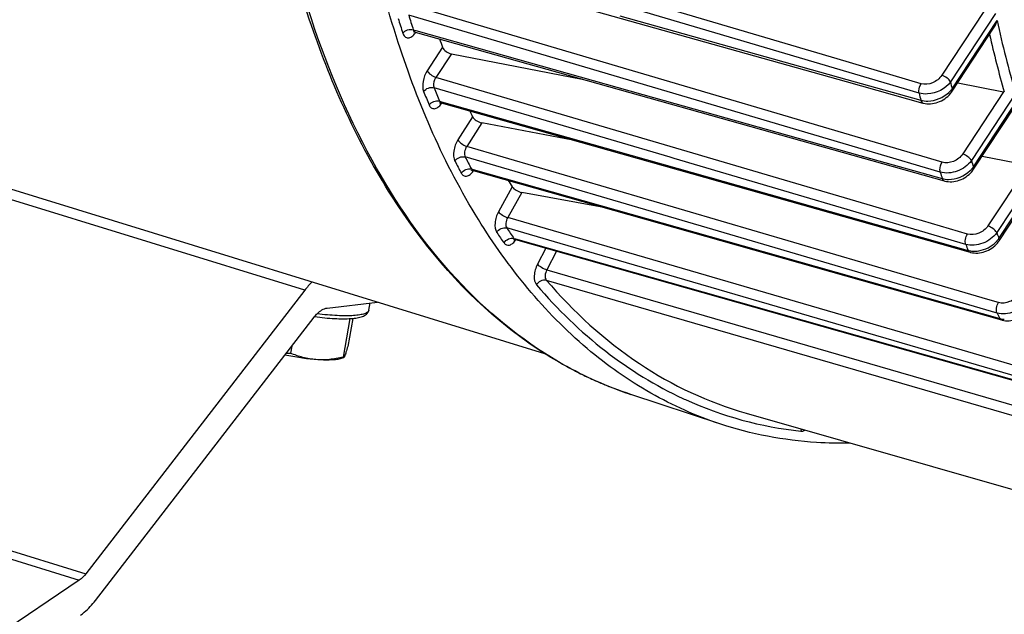
# Model space of a CAD drawing. Units: millimetres. Extents: x 0 to 594, y 0 to 420.
# Drawn here: x 325 to 340, y 43 to 52 of the extents above; entities that cross this region are included whole.
import ezdxf

# ---------------------------------------------------------------- set-up
doc = ezdxf.new("R2010")
doc.units = ezdxf.units.MM
doc.header["$LTSCALE"] = 32.67
doc.layers.get('0').update_dxf_attribs({"linetype": 'CONTINUOUS'})

msp = doc.modelspace()

# ---------------------------------------------------------------- linework, layer by layer
at = {"color": 9, "linetype": 'CONTINUOUS'}
for p, q in [((337.5972, 51.733831), (330.498419, 53.833419)), ((338.897008, 51.190267), (332.696603, 53.024282)), ((333.056403, 51.926327), (330.829105, 52.584003)), ((338.15586, 50.25462), (330.79793, 52.427428)), ((334.148384, 52.415808), (337.750472, 51.40618)), ((339.923213, 52.486186), (339.257, 51.473224)), ((340.109792, 52.454305), (339.395072, 51.367589)), ((339.420063, 51.258512), (340.133493, 52.343267)), ((330.870645, 52.195658), (330.908843, 52.184907)), ((330.908843, 52.184907), (334.514644, 51.170056)), ((331.335465, 51.917265), (331.090497, 51.544795)), ((339.261291, 50.094212), (333.056403, 51.926327)), ((331.475025, 51.813893), (331.228598, 51.439205)), ((338.928311, 51.34014), (337.5972, 51.733831)), ((338.664677, 49.247996), (331.228598, 51.439205)), ((337.750472, 51.40618), (338.923157, 51.077521)), ((334.945076, 50.172039), (331.199806, 51.275807)), ((334.514644, 51.170056), (338.126915, 50.1535)), ((340.236857, 51.210856), (339.587958, 50.22422)), ((340.428001, 51.185916), (339.726105, 50.1187)), ((331.28569, 51.064064), (331.319916, 51.054398)), ((331.319916, 51.054398), (334.078097, 50.275466)), ((339.757109, 50.018765), (340.458202, 51.084762)), ((331.811236, 50.815591), (331.578113, 50.448095)), ((331.955994, 50.720447), (331.717841, 50.345024)), ((339.215654, 48.143329), (331.717841, 50.345024)), ((335.621752, 49.024005), (331.693604, 50.177637)), ((334.078097, 50.275466), (339.674911, 48.69504)), ((335.01244, 50.152187), (334.945076, 50.172039)), ((339.636695, 48.789439), (335.01244, 50.152187)), ((338.126915, 50.1535), (339.264286, 49.833448)), ((339.23199, 49.936848), (338.15586, 50.25462)), ((340.625955, 50.050255), (339.989128, 49.081974)), ((340.821943, 50.032679), (340.127231, 48.976385)), ((329.147886, 48.061668), (323.062838, 49.936337)), ((331.793069, 49.986529), (331.800599, 49.984398)), ((331.800599, 49.984398), (331.822899, 49.978087)), ((331.822899, 49.978087), (335.825966, 48.845301)), ((340.164023, 48.885253), (340.858362, 49.940979)), ((332.440355, 49.700458), (332.222508, 49.308531)), ((332.590513, 49.615491), (332.367966, 49.215108)), ((339.361682, 47.17436), (332.367966, 49.215108)), ((339.663577, 48.953662), (338.664677, 49.247996)), ((333.201067, 48.803299), (332.353369, 49.050689)), ((340.132597, 47.699327), (335.621752, 49.024005)), ((332.46788, 48.884404), (332.492314, 48.877488)), ((332.492314, 48.877488), (340.841765, 46.5144)), ((340.790759, 46.588495), (333.201067, 48.803299)), ((335.825966, 48.845301), (340.176899, 47.614175)), ((332.973026, 48.731152), (332.840562, 48.474843)), ((333.142132, 48.683283), (332.988979, 48.386939)), ((332.988979, 48.386939), (341.626206, 45.877384)), ((332.981048, 48.223122), (341.620289, 45.712799)), ((339.26762, 48.12807), (339.215654, 48.143329)), ((339.986449, 47.917003), (339.26762, 48.12807)), ((340.154888, 47.867545), (339.986449, 47.917003)), ((339.487709, 47.137588), (339.361682, 47.17436)), ((340.803386, 46.753703), (339.487709, 47.137588)), ((333.176014, 46.925617), (333.173655, 46.926989)), ((319.485428, 45.335146), (325.570476, 43.460477)), ((319.591301, 45.437841), (325.676349, 43.563172))]:
    msp.add_line(p, q, dxfattribs=at)
at = {"color": 7, "linetype": 'CONTINUOUS'}
for p, q in [((330.557411, 53.38843), (337.741504, 51.374175)), ((339.423125, 51.221134), (340.089935, 52.235004)), ((330.901735, 52.159653), (339.296214, 49.796761)), ((331.475025, 51.813893), (333.55185, 51.41363)), ((337.741504, 51.374175), (338.957249, 51.033364)), ((339.508431, 51.35084), (340.236857, 51.210856)), ((331.311187, 51.035549), (331.314391, 51.034746)), ((331.314368, 51.034751), (339.704278, 48.665188)), ((339.760091, 49.981266), (340.418881, 50.982941)), ((321.223993, 50.671769), (332.953533, 47.058156)), ((333.404286, 50.444453), (331.955994, 50.720447)), ((339.897765, 50.190597), (340.625955, 50.050255)), ((331.815226, 49.964472), (331.818795, 49.963587)), ((331.818769, 49.963594), (340.203202, 47.590801)), ((340.167043, 48.84781), (340.822604, 49.844575)), ((333.896125, 49.375669), (332.590513, 49.615491)), ((332.484579, 48.869167), (332.489625, 48.867989)), ((332.489584, 48.868), (340.77238, 46.523556)), ((329.147886, 48.061668), (325.676349, 43.563172)), ((329.505593, 47.780116), (330.302417, 47.874907)), ((330.164726, 47.745063), (330.185303, 47.860975)), ((325.827441, 43.138429), (329.298979, 47.636925)), ((329.864922, 47.612588), (329.756108, 46.999628)), ((329.908556, 47.615759), (329.829584, 47.170899)), ((340.203205, 47.590805), (340.212688, 47.588272)), ((340.212688, 47.588272), (340.240082, 47.582574)), ((328.940999, 47.173046), (328.921439, 47.062865)), ((329.765319, 46.990735), (329.724868, 46.977623)), ((335.735297, 45.940881), (334.322855, 46.408025)), ((336.151818, 46.110627), (344.727399, 43.660527)), ((325.570476, 43.460477), (323.724745, 42.218445))]:
    msp.add_line(p, q, dxfattribs=at)
for points in [[(330.878328, 52.161737), (330.877519, 52.16118), (330.875754, 52.160073), (330.875063, 52.1597), (330.875467, 52.159861), (330.876967, 52.160349), (330.879612, 52.160969), (330.883303, 52.161481), (330.88776, 52.161668), (330.892908, 52.161369), (330.898568, 52.160444), (330.901779, 52.15964)], [(338.957263, 51.033365), (338.965645, 51.031134), (338.992377, 51.02553), (339.020021, 51.021993), (339.048397, 51.020565), (339.077242, 51.02127), (339.106434, 51.024112), (339.135815, 51.029084), (339.165059, 51.036139), (339.194017, 51.04523), (339.222554, 51.056316), (339.250369, 51.069285), (339.277323, 51.084055), (339.303288, 51.100568), (339.328028, 51.118678), (339.35142, 51.138297), (339.37334, 51.15935), (339.3936, 51.181681), (339.412068, 51.205183), (339.42313, 51.221148)], [(331.290683, 51.036686), (331.289908, 51.036159), (331.288237, 51.035125), (331.287635, 51.034803), (331.288119, 51.034996), (331.289675, 51.035495), (331.292341, 51.036107), (331.296024, 51.036604), (331.300459, 51.036776), (331.305571, 51.036472), (331.311187, 51.035549)], [(331.795312, 49.965717), (331.794502, 49.965158), (331.792728, 49.964043), (331.792019, 49.963659), (331.792395, 49.96381), (331.793852, 49.96429), (331.796432, 49.964904), (331.80005, 49.965422), (331.804451, 49.96563), (331.809569, 49.965363), (331.815226, 49.964472)], [(339.296226, 49.796763), (339.304696, 49.794499), (339.331504, 49.788845), (339.359215, 49.785251), (339.387651, 49.783761), (339.416541, 49.784397), (339.445765, 49.787164), (339.475167, 49.792055), (339.504412, 49.799023), (339.533352, 49.808021), (339.561849, 49.819009), (339.589595, 49.831871), (339.616444, 49.846521), (339.642272, 49.8629), (339.666843, 49.88086), (339.690032, 49.900307), (339.711718, 49.921166), (339.731716, 49.943273), (339.749896, 49.966517), (339.760094, 49.981278)], [(332.462904, 48.868103), (332.462874, 48.868084), (332.463803, 48.868428), (332.465962, 48.869035), (332.469275, 48.869645), (332.473535, 48.870006), (332.478706, 48.869914), (332.484579, 48.869167)], [(339.704277, 48.665193), (339.714062, 48.662588), (339.741365, 48.656926), (339.769324, 48.653409), (339.797777, 48.652022), (339.826535, 48.652742), (339.855466, 48.655545), (339.884432, 48.660396), (339.913233, 48.66726), (339.941749, 48.676098), (339.969826, 48.68687), (339.997217, 48.699488), (340.023786, 48.713889), (340.049394, 48.730021), (340.073822, 48.747761), (340.096937, 48.767033), (340.118604, 48.78777), (340.138638, 48.809836), (340.156896, 48.833135), (340.167048, 48.847825)], [(340.240082, 47.582574), (340.268128, 47.579063), (340.296659, 47.577725), (340.325484, 47.57854), (340.354466, 47.581481), (340.383464, 47.586513), (340.412282, 47.593601), (340.440797, 47.602704), (340.468852, 47.613781), (340.496201, 47.626743), (340.522705, 47.641522), (340.548223, 47.658064), (340.572535, 47.676243), (340.595507, 47.695976), (340.616999, 47.717191), (340.636827, 47.739747), (340.654846, 47.763541), (340.664756, 47.778401)]]:
    msp.add_lwpolyline(points, dxfattribs=at)
at = {"color": 9, "linetype": 'CONTINUOUS'}
for centre, radius, start, end in [((346.142654, 57.114597), 16.219855, 196.9868963, 197.8500712), ((346.218579, 57.138139), 16.124119, 196.9869002, 197.8500656), ((355.911604, 55.742123), 16.140044, 192.1566567, 196.3970538), ((330.911291, 52.193552), 0.035219, 244.7735637, 254.2568915), ((330.632719, 52.345019), 0.335891, 323.5664814, 325.4114917), ((330.623588, 52.35137), 0.347014, 325.4041246, 325.9260858), ((355.802667, 55.701805), 16.190303, 192.7843097, 196.1141976), ((344.019113, 56.352083), 13.787793, 201.6029117, 202.5524548), ((357.336763, 55.42083), 18.393832, 192.7301024, 193.0786758), ((339.105819, 51.488698), 0.389527, 320.0549841, 323.7774572), ((343.930179, 56.32391), 13.869717, 201.6029061, 202.5524636), ((357.059322, 55.343255), 18.631075, 192.8798061, 193.2357354), ((339.074877, 51.515039), 0.430162, 313.0591848, 320.011193), ((331.32384, 51.068339), 0.034897, 250.5478496, 254.2515943), ((331.046533, 51.219288), 0.334402, 323.3473913, 325.4035109), ((331.036831, 51.226047), 0.346227, 325.394412, 325.9204679), ((342.071329, 55.457456), 11.64361, 206.9653796, 208.0255463), ((341.970821, 55.423987), 11.712802, 206.9653713, 208.0255549), ((339.409584, 50.267298), 0.427341, 314.0445512, 321.0329507), ((354.83015, 54.749753), 15.798064, 197.0460669, 197.425549), ((339.438531, 50.243535), 0.389891, 321.0728743, 324.7951736), ((331.828276, 49.997183), 0.034909, 247.9933206, 254.195979), ((331.545876, 50.151666), 0.340544, 324.3187524, 325.4259715), ((354.546898, 54.663581), 16.027739, 197.1521147, 197.5393587), ((340.191884, 54.362782), 9.640116, 213.9493225, 215.1564847), ((340.302912, 54.402502), 9.583169, 213.9493319, 215.1564748), ((352.632669, 53.972174), 13.466398, 201.7761798, 202.1943326), ((332.499041, 48.901418), 0.034731, 248.8999746, 254.1987277), ((352.343434, 53.878582), 13.687972, 201.8264649, 202.2527579), ((339.812546, 49.127309), 0.426849, 315.0342086, 322.0376555), ((339.840345, 49.105297), 0.391391, 322.0749601, 325.7912446), ((350.435362, 53.00536), 11.588829, 207.248944, 207.4865086), ((350.362848, 52.967633), 11.507087, 207.4865081, 207.7251962), ((340.270918, 47.961861), 0.36042, 262.5334219, 266.4861237), ((336.311639, 52.318669), 6.238362, 239.8254466, 242.4746494), ((336.274034, 52.247567), 6.157929, 242.4792053, 243.2140404), ((336.25155, 52.202651), 6.1077, 243.2124418, 245.3253716), ((336.230197, 52.156562), 6.056905, 245.3269037, 246.5778256), ((336.215997, 52.123709), 6.021115, 246.577552, 248.3417459), ((336.204237, 52.094209), 5.989357, 248.3421498, 250.0421161), ((336.197104, 52.07467), 5.968558, 250.0424576, 251.6983133), ((337.684441, 51.818732), 6.03302, 245.1544827, 245.5537352), ((337.659247, 51.768545), 5.976907, 245.5744914, 263.8769439)]:
    msp.add_arc(centre, radius, start, end, dxfattribs=at)
at = {"color": 7, "linetype": 'CONTINUOUS'}
for centre, radius, start, end in [((344.551403, 56.926183), 14.133304, 200.1755084, 200.7570056), ((340.20773, 51.059917), 0.153724, 74.6301411, 79.0779149), ((342.486896, 56.047657), 11.888828, 205.6203899, 206.1091524), ((340.661316, 55.03378), 9.799414, 212.235004, 212.9733623), ((328.868411, 48.619207), 1.557245, 269.5198705, 271.9514562)]:
    msp.add_arc(centre, radius, start, end, dxfattribs=at)
for points, knots in [([(334.322987, 46.407987), (333.948834, 46.531721), (333.213096, 46.85838), (331.833582, 47.818006), (330.352259, 49.598447), (329.107941, 52.359438), (328.63425, 54.451218), (328.466878, 55.573849)], [0, 0, 0, 0, 0.103613796, 0.210087957, 0.439577006, 0.701570621, 1, 1, 1, 1]), ([(335.735304, 45.940883), (335.356261, 46.066245), (334.610427, 46.399811), (333.21186, 47.388531), (331.716817, 49.235759), (330.479373, 52.1017), (330.024565, 54.272215), (329.86998, 55.438087)], [0, 0, 0, 0, 0.102172993, 0.207469451, 0.435976313, 0.699017288, 1, 1, 1, 1]), ([(331.335465, 51.917265), (331.345409, 51.89103), (331.389411, 51.845933), (331.444264, 51.819821), (331.475025, 51.813893)], [0, 0, 0, 0, 0.472455411, 1, 1, 1, 1]), ([(331.811236, 50.815591), (331.823343, 50.790888), (331.870467, 50.750363), (331.92514, 50.726327), (331.955994, 50.720447)], [0, 0, 0, 0, 0.466914444, 1, 1, 1, 1]), ([(332.440355, 49.700458), (332.455012, 49.677867), (332.504992, 49.64281), (332.559591, 49.621171), (332.590513, 49.615491)], [0, 0, 0, 0, 0.461366433, 1, 1, 1, 1]), ([(329.298979, 47.636925), (329.314328, 47.656815), (329.369368, 47.720196), (329.446307, 47.773064), (329.505593, 47.780116)], [0, 0, 0, 0, 0.296178894, 1, 1, 1, 1]), ([(329.304108, 47.643051), (329.35839, 47.635958), (329.463671, 47.623997), (329.615556, 47.612571), (329.753562, 47.608407), (329.874411, 47.611599), (329.976374, 47.6224), (330.060174, 47.641584), (330.119185, 47.670542), (330.152817, 47.707783), (330.162436, 47.732159), (330.164726, 47.745063)], [0, 0, 0, 0, 0.180063551, 0.348433308, 0.500869809, 0.63399374, 0.745865412, 0.837417348, 0.916362833, 0.95689186, 1, 1, 1, 1]), ([(329.32633, 46.961147), (329.245472, 46.967273), (329.080077, 46.986359), (328.91616, 47.015311), (328.832699, 47.032727)], [0, 0, 0, 0, 0.487466457, 1, 1, 1, 1]), ([(329.32633, 46.961147), (329.25637, 46.966447), (329.117899, 46.990265), (328.985645, 47.036404), (328.921439, 47.062865)], [0, 0, 0, 0, 0.502559911, 1, 1, 1, 1]), ([(329.829584, 47.170899), (329.820912, 47.139595), (329.805834, 47.087308), (329.789066, 47.03536), (329.780402, 47.015163)], [0, 0, 0, 0, 0.596458149, 1, 1, 1, 1]), ([(329.756108, 46.999628), (329.685081, 46.983637), (329.542632, 46.958699), (329.397558, 46.95575), (329.32633, 46.961147)], [0, 0, 0, 0, 0.50475695, 1, 1, 1, 1]), ([(329.724872, 46.977624), (329.702777, 46.970463), (329.649609, 46.960403), (329.516419, 46.950466), (329.405825, 46.955124), (329.32633, 46.961147)], [0, 0, 0, 0, 0.173972058, 0.402854182, 1, 1, 1, 1]), ([(329.7643, 46.990405), (329.762733, 46.989904), (329.757841, 46.992423), (329.756907, 46.996958), (329.756108, 46.999628)], [0, 0, 0, 0, 0.371205552, 1, 1, 1, 1]), ([(329.780402, 47.015163), (329.777781, 47.009055), (329.773702, 47.000472), (329.767455, 46.991414), (329.7643, 46.990405)], [0, 0, 0, 0, 0.667394314, 1, 1, 1, 1]), ([(337.804439, 45.636007), (337.626495, 45.632354), (336.927356, 45.645694), (336.230019, 45.777264), (335.735304, 45.940883)], [0, 0, 0, 0, 0.254603505, 1, 1, 1, 1]), ([(325.589227, 42.907365), (325.610386, 42.921604), (325.69919, 42.988275), (325.775269, 43.070824), (325.827441, 43.138429)], [0, 0, 0, 0, 0.2299701, 1, 1, 1, 1])]:
    msp.add_open_spline(points, degree=3, knots=knots, dxfattribs=at)
at = {"color": 9, "linetype": 'CONTINUOUS'}
for points, knots in [([(333.173655, 46.926989), (332.572501, 47.276796), (331.42565, 48.231774), (330.092036, 50.17284), (329.096679, 52.600968), (328.69292, 54.402634), (328.54258, 55.361469)], [0, 0, 0, 0, 0.210482448, 0.443680053, 0.706287789, 1, 1, 1, 1]), ([(330.870645, 52.195658), (330.871871, 52.191701), (330.876931, 52.178322), (330.887004, 52.166059), (330.896281, 52.161692)], [0, 0, 0, 0, 0.287808613, 1, 1, 1, 1]), ([(330.703592, 52.14277), (330.710235, 52.12215), (330.728595, 52.084023), (330.790416, 52.059826), (330.85437, 52.08859), (330.886952, 52.123858), (330.902959, 52.145536)], [0, 0, 0, 0, 0.24855161, 0.453573921, 0.69081978, 1, 1, 1, 1]), ([(331.090497, 51.544795), (331.057345, 51.494393), (331.017188, 51.386267), (331.015225, 51.266666), (331.034702, 51.217473)], [0, 0, 0, 0, 0.532756738, 1, 1, 1, 1]), ([(331.090497, 51.544795), (331.102959, 51.520044), (331.147249, 51.478004), (331.198927, 51.448508), (331.228599, 51.439207)], [0, 0, 0, 0, 0.471232677, 1, 1, 1, 1]), ([(331.228598, 51.439205), (331.220209, 51.426857), (331.194829, 51.37717), (331.184318, 51.314129), (331.199806, 51.275807)], [0, 0, 0, 0, 0.265335441, 1, 1, 1, 1]), ([(339.257, 51.473224), (339.22242, 51.420645), (339.119608, 51.339534), (338.986565, 51.322911), (338.928311, 51.34014)], [0, 0, 0, 0, 0.508821486, 1, 1, 1, 1]), ([(339.395102, 51.367636), (339.38264, 51.392387), (339.33835, 51.434427), (339.286672, 51.463922), (339.257, 51.473224)], [0, 0, 0, 0, 0.471232732, 1, 1, 1, 1]), ([(338.897008, 51.190267), (338.894436, 51.201754), (338.890801, 51.253653), (338.90685, 51.30647), (338.928311, 51.34014)], [0, 0, 0, 0, 0.227693557, 1, 1, 1, 1]), ([(339.395071, 51.367593), (339.313576, 51.256571), (339.12255, 51.161098), (338.939405, 51.177785), (338.897008, 51.190267)], [0, 0, 0, 0, 0.757053826, 1, 1, 1, 1]), ([(339.420105, 51.258577), (339.421902, 51.255008), (339.426958, 51.243531), (339.427965, 51.228497), (339.423133, 51.221146)], [0, 0, 0, 0, 0.31232145, 1, 1, 1, 1]), ([(338.923157, 51.077521), (338.959154, 51.067297), (339.117583, 51.050259), (339.280769, 51.118519), (339.368572, 51.200742)], [0, 0, 0, 0, 0.23727414, 1, 1, 1, 1]), ([(331.121097, 51.004468), (331.128625, 50.98635), (331.14926, 50.952898), (331.208811, 50.936563), (331.268197, 50.965418), (331.299508, 50.999099), (331.314814, 51.019662)], [0, 0, 0, 0, 0.238885606, 0.444937437, 0.6878878, 1, 1, 1, 1]), ([(338.92316, 51.077524), (338.924541, 51.071966), (338.930173, 51.054072), (338.944438, 51.036948), (338.95725, 51.03337)], [0, 0, 0, 0, 0.300954793, 1, 1, 1, 1]), ([(331.578113, 50.448095), (331.544511, 50.395131), (331.505476, 50.284203), (331.50736, 50.160105), (331.531426, 50.112795)], [0, 0, 0, 0, 0.54164403, 1, 1, 1, 1]), ([(331.578113, 50.448095), (331.591267, 50.423901), (331.636406, 50.383179), (331.688144, 50.354329), (331.717843, 50.345027)], [0, 0, 0, 0, 0.469465672, 1, 1, 1, 1]), ([(331.717841, 50.345024), (331.700626, 50.318786), (331.680361, 50.263472), (331.681379, 50.20121), (331.693604, 50.177637)], [0, 0, 0, 0, 0.541661898, 1, 1, 1, 1]), ([(339.587958, 50.22422), (339.553656, 50.172065), (339.450733, 50.09232), (339.319035, 50.077163), (339.261291, 50.094212)], [0, 0, 0, 0, 0.509037161, 1, 1, 1, 1]), ([(339.72606, 50.118632), (339.713597, 50.143383), (339.669307, 50.185423), (339.617629, 50.214918), (339.587958, 50.22422)], [0, 0, 0, 0, 0.471232738, 1, 1, 1, 1]), ([(339.23199, 49.936848), (339.228509, 49.948368), (339.222182, 50.002679), (339.238656, 50.058668), (339.261291, 50.094212)], [0, 0, 0, 0, 0.222147532, 1, 1, 1, 1]), ([(339.726106, 50.118697), (339.672594, 50.043021), (339.514205, 49.930644), (339.318739, 49.911371), (339.23199, 49.936848)], [0, 0, 0, 0, 0.506204632, 1, 1, 1, 1]), ([(339.757071, 50.018709), (339.758868, 50.01514), (339.763925, 50.003662), (339.764931, 49.988627), (339.760098, 49.981276)], [0, 0, 0, 0, 0.312326461, 1, 1, 1, 1]), ([(331.631484, 49.920548), (331.639952, 49.904645), (331.663333, 49.875622), (331.72167, 49.867722), (331.777578, 49.898804), (331.807831, 49.932621), (331.822491, 49.953035)], [0, 0, 0, 0, 0.226932231, 0.433621663, 0.683436258, 1, 1, 1, 1]), ([(339.264289, 49.833451), (339.265807, 49.828827), (339.271891, 49.813612), (339.28497, 49.799928), (339.296215, 49.796765)], [0, 0, 0, 0, 0.29411418, 1, 1, 1, 1]), ([(332.222508, 49.308531), (332.191944, 49.25355), (332.158134, 49.144337), (332.166927, 49.021023), (332.1951, 48.979169)], [0, 0, 0, 0, 0.554923251, 1, 1, 1, 1]), ([(332.222508, 49.308531), (332.238245, 49.286657), (332.286151, 49.250909), (332.338185, 49.224411), (332.367968, 49.215111)], [0, 0, 0, 0, 0.463420194, 1, 1, 1, 1]), ([(332.367966, 49.215108), (332.35227, 49.187849), (332.33461, 49.133378), (332.33912, 49.071526), (332.353369, 49.050689)], [0, 0, 0, 0, 0.554783737, 1, 1, 1, 1]), ([(332.1951, 48.979169), (332.210705, 49.00638), (332.259202, 49.049531), (332.325006, 49.058848), (332.353367, 49.050692)], [0, 0, 0, 0, 0.515252467, 1, 1, 1, 1]), ([(339.989128, 49.081974), (339.954982, 49.030054), (339.851979, 48.951094), (339.721044, 48.936729), (339.663577, 48.953662)], [0, 0, 0, 0, 0.509146221, 1, 1, 1, 1]), ([(340.127231, 48.976385), (340.114768, 49.001137), (340.070478, 49.043176), (340.0188, 49.072672), (339.989128, 49.081974)], [0, 0, 0, 0, 0.471232742, 1, 1, 1, 1]), ([(339.636695, 48.789439), (339.627027, 48.814088), (339.627965, 48.873857), (339.647361, 48.92817), (339.663577, 48.953662)], [0, 0, 0, 0, 0.467060002, 1, 1, 1, 1]), ([(340.127231, 48.976385), (340.074949, 48.899657), (339.918586, 48.784479), (339.723033, 48.764148), (339.636695, 48.789439)], [0, 0, 0, 0, 0.507879001, 1, 1, 1, 1]), ([(332.310294, 48.811892), (332.325667, 48.839276), (332.373706, 48.882961), (332.439575, 48.892538), (332.467882, 48.884401)], [0, 0, 0, 0, 0.516027638, 1, 1, 1, 1]), ([(332.310294, 48.811892), (332.319834, 48.798351), (332.346423, 48.77469), (332.403026, 48.775931), (332.455729, 48.809975), (332.484817, 48.844668), (332.498754, 48.865269)], [0, 0, 0, 0, 0.213557924, 0.421949396, 0.679315337, 1, 1, 1, 1]), ([(339.746959, 48.68274), (339.779439, 48.680531), (339.913512, 48.688125), (340.043183, 48.754076), (340.114554, 48.825662)], [0, 0, 0, 0, 0.243603129, 1, 1, 1, 1]), ([(340.164023, 48.885253), (340.16582, 48.881684), (340.170876, 48.870208), (340.171883, 48.855174), (340.167052, 48.847823)], [0, 0, 0, 0, 0.312319366, 1, 1, 1, 1]), ([(339.674914, 48.695044), (339.676493, 48.691285), (339.682794, 48.678649), (339.694528, 48.667947), (339.704277, 48.665192)], [0, 0, 0, 0, 0.28694392, 1, 1, 1, 1]), ([(332.840562, 48.474843), (332.811224, 48.418065), (332.779956, 48.3091), (332.794511, 48.184039), (332.826503, 48.146693)], [0, 0, 0, 0, 0.565148151, 1, 1, 1, 1]), ([(332.840562, 48.474843), (332.857722, 48.454438), (332.906901, 48.421448), (332.959156, 48.396229), (332.988976, 48.386934)], [0, 0, 0, 0, 0.460490386, 1, 1, 1, 1]), ([(332.988979, 48.386939), (332.973881, 48.358784), (332.957453, 48.304415), (332.96491, 48.241703), (332.981048, 48.223122)], [0, 0, 0, 0, 0.564852467, 1, 1, 1, 1]), ([(332.826503, 48.146693), (332.840876, 48.17474), (332.886911, 48.220566), (332.952987, 48.231172), (332.98105, 48.22312)], [0, 0, 0, 0, 0.519111172, 1, 1, 1, 1]), ([(332.826503, 48.146693), (333.156118, 47.761835), (333.867756, 47.068882), (334.714747, 46.545419), (335.149528, 46.344104)], [0, 0, 0, 0, 0.513993514, 1, 1, 1, 1]), ([(332.981048, 48.223122), (333.411373, 47.720675), (334.369563, 46.838773), (335.553296, 46.281624), (336.151817, 46.110627)], [0, 0, 0, 0, 0.515213814, 1, 1, 1, 1]), ([(340.478174, 47.99931), (340.44482, 47.94673), (340.343215, 47.865907), (340.21214, 47.850735), (340.154888, 47.867545)], [0, 0, 0, 0, 0.510653185, 1, 1, 1, 1]), ([(340.132597, 47.699327), (340.120627, 47.723028), (340.119687, 47.785043), (340.138469, 47.840751), (340.154888, 47.867545)], [0, 0, 0, 0, 0.457978313, 1, 1, 1, 1]), ([(340.617904, 47.896242), (340.567598, 47.817614), (340.414878, 47.697069), (340.218507, 47.674248), (340.132597, 47.699327)], [0, 0, 0, 0, 0.510522572, 1, 1, 1, 1]), ([(330.164725, 47.745064), (330.162587, 47.73301), (330.148669, 47.715258), (330.12284, 47.699733), (330.08228, 47.682987), (330.014836, 47.668292), (329.916195, 47.657987), (329.796131, 47.65477), (329.657828, 47.658681), (329.504932, 47.669761), (329.398777, 47.681442), (329.343966, 47.688385)], [0, 0, 0, 0, 0.043309962, 0.072127362, 0.107227986, 0.197690522, 0.315211417, 0.457804865, 0.622259917, 0.804537547, 1, 1, 1, 1]), ([(337.021725, 45.825735), (337.026813, 45.825185), (337.049407, 45.825164), (337.07118, 45.834397), (337.085815, 45.843658)], [0, 0, 0, 0, 0.228066713, 1, 1, 1, 1])]:
    msp.add_open_spline(points, degree=3, knots=knots, dxfattribs=at)
at = {"color": 7, "linetype": 'CONTINUOUS'}
for points in [[(340.089819, 52.234826), (340.111239, 52.267379), (340.125161, 52.3052), (340.133493, 52.343267)], [(329.265863, 48.194445), (329.223279, 48.153311), (329.184058, 48.10854), (329.147886, 48.061668)], [(325.676349, 43.563172), (325.646311, 43.524249), (325.611266, 43.487926), (325.570476, 43.460477)]]:
    msp.add_open_spline(points, degree=3, dxfattribs=at)
at = {"color": 9, "linetype": 'CONTINUOUS'}
for points in [[(330.703592, 52.14277), (330.740258, 52.188236), (330.814553, 52.21194), (330.870646, 52.195656)], [(331.034702, 51.217473), (331.069275, 51.264501), (331.143738, 51.29204), (331.199805, 51.27581)], [(331.121097, 51.004468), (331.15517, 51.051837), (331.22964, 51.080276), (331.285691, 51.06406)], [(331.28569, 51.064064), (331.290566, 51.052002), (331.29995, 51.039766), (331.312218, 51.035433)], [(331.531426, 50.112795), (331.563307, 50.16151), (331.637664, 50.19378), (331.693602, 50.17764)], [(331.631484, 49.920548), (331.662869, 49.969535), (331.737169, 50.002645), (331.793071, 49.986525)], [(331.793069, 49.986529), (331.797849, 49.977368), (331.805615, 49.968689), (331.815195, 49.964817)], [(339.361731, 49.820045), (339.485829, 49.819026), (339.617559, 49.873761), (339.706679, 49.960125)], [(339.264286, 49.833448), (339.295823, 49.824479), (339.328945, 49.820314), (339.361731, 49.820045)], [(332.46788, 48.884404), (332.472472, 48.877777), (332.479017, 48.871918), (332.486538, 48.869016)], [(339.674911, 48.69504), (339.698343, 48.688369), (339.722652, 48.684393), (339.746959, 48.68274)], [(340.176899, 47.614175), (340.192341, 47.609778), (340.208164, 47.606588), (340.224082, 47.604497)], [(340.176902, 47.614179), (340.182444, 47.603842), (340.191918, 47.593999), (340.203203, 47.590805)], [(337.021725, 45.825735), (337.024564, 45.837096), (337.028809, 45.848202), (337.034347, 45.85852)]]:
    msp.add_open_spline(points, degree=3, dxfattribs=at)

doc.saveas('drawing.dxf')
